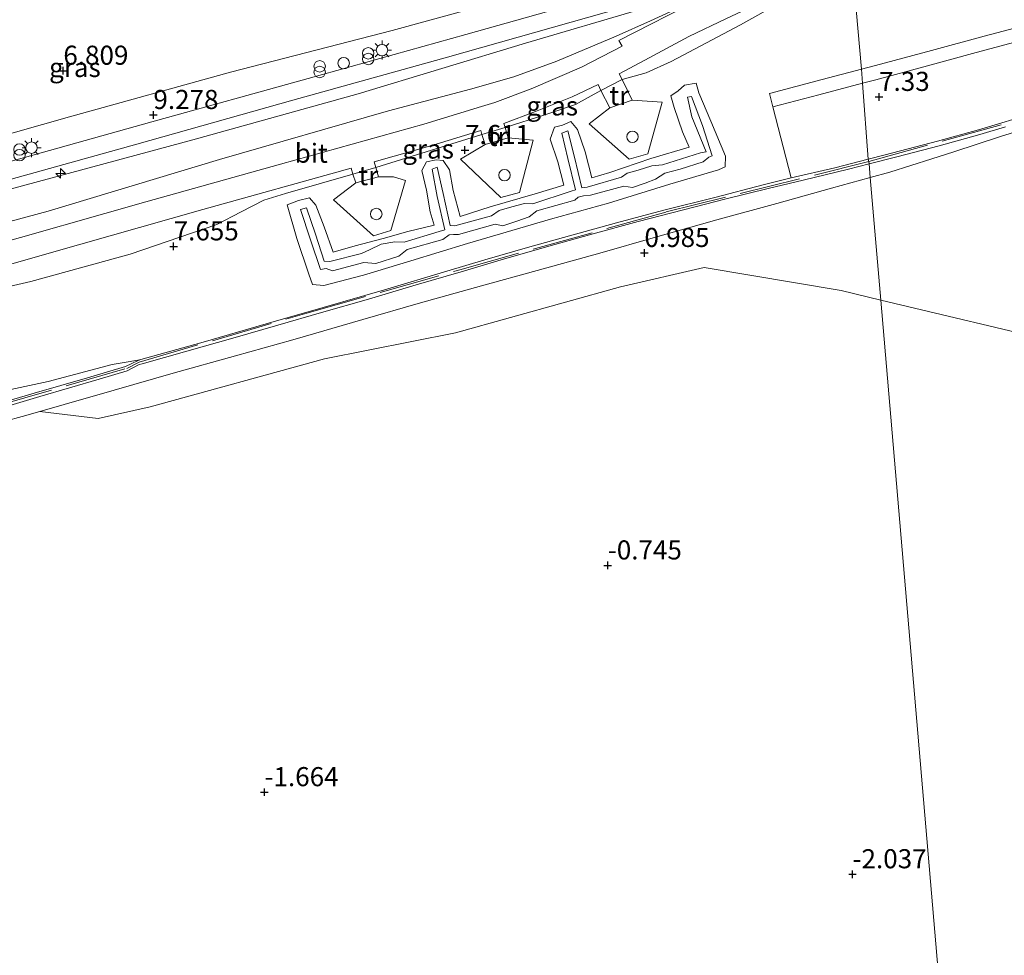
# Model space of a CAD drawing. Units: metres. Extents: x 20000 to 30007, y 381248 to 387501.
# Drawn here: x 29223 to 29352, y 384952 to 385075 of the extents above; entities that cross this region are included whole.
import ezdxf
from ezdxf.enums import TextEntityAlignment as Align

# ---------------------------------------------------------------- set-up
doc = ezdxf.new("R2010")
doc.units = ezdxf.units.M
doc.linetypes.add('IE-TERREINAFSCHEIDING', pattern=[10, 8, -2])
doc.layers.get('0').update_dxf_attribs({"lineweight": 25})
for name, color, linetype, lineweight in [('B-ME-AL-OVERIG-S-B1', 7, 'Continuous', 18), ('B-ME-GW-KRUINLIJN-L-B1', 93, 'Continuous', 18), ('B-ME-GW-TEENLIJN-L-B1', 93, 'Continuous', 18), ('B-ME-IE-GRASLAND-GV-B6', 93, 'Continuous', 18), ('B-ME-IE-GRONDWERKLIJN-GROND_NIETINGERICHT-GV-B6', 253, 'Continuous', 18), ('B-ME-IE-HULPGEOMETRIE-L-B1', 53, 'Continuous', 18), ('B-ME-IE-INRICHTINGSELEMENT-S-B1', 253, 'Continuous', 18), ('B-ME-IE-MEUBILAIR_WEGMEUBILAIR-LICHTMAST-S-B1', 8, 'Continuous', 18), ('B-ME-IE-TERREINAFSCHEIDING-RASTERHEKWERK-L-B1', 8, 'IE-TERREINAFSCHEIDING', 18), ('B-ME-MW-MUUR-GV-B6', 8, 'IE-TERREINAFSCHEIDING-KUNSTMATIG', 18), ('B-ME-OB-BEKLEDING-GV-B6', 253, 'Continuous', 18), ('B-ME-OG-BEBOUWING-GV-B6', 173, 'Continuous', 18), ('B-ME-VH-VERH_SOORT-BITUMEN-GV-B6', 8, 'IE-TERREINAFSCHEIDING-NATUURLIJK-HOUTWAL', 18), ('B-ME-VH-VERH_SOORT-GV-B6', 8, 'Continuous', 18), ('B-ME-VH-VERH_SOORT-KLINKERS-GV-B6', 8, 'IE-TERREINAFSCHEIDING-NATUURLIJK-HOUTWAL', 18), ('B-ME-VH-VERH_SOORT-TEGELS-GV-B6', 8, 'Continuous', 18)]:
    doc.layers.add(name, color=color, linetype=linetype, lineweight=lineweight)
doc.layers.add('B-ME-GW-HOOGTEPUNT-S-B1', color=10, linetype='Continuous')
doc.styles.add('NLCS-ISO', font='NLCS-ISO.TTF')
doc.linetypes.add('IE-TERREINAFSCHEIDING-KUNSTMATIG', pattern='A,4,[82,NLCS.SHX,S=0.75,R=90,X=0,Y=0],4,-2', length=10)
doc.linetypes.add('IE-TERREINAFSCHEIDING-NATUURLIJK-HOUTWAL', pattern='A,7,-1.5,[67,NLCS.SHX,S=0.75,R=45,X=0,Y=0],-1.5,7,-1.5,[70,NLCS.SHX,S=0.75,R=0,X=0,Y=0],-1.5', length=20)

# ---------------------------------------------------------------- blocks, each defined once
blk = doc.blocks.new('dtb')
blk.add_circle((0, 0), 0.75)
blk = doc.blocks.new('hecto')
for p, q in [((0, 0.625), (-0.625, 0)), ((0, -0.625), (0, 0.625)), ((-0.625, 0), (0.625, 0)), ((0.625, 0), (0, -0.625))]:
    blk.add_line(p, q)
blk = doc.blocks.new('hoogtepunt')
for p, q in [((-0.5, 0), (0.5, 0)), ((0, 0.5), (0, -0.5))]:
    blk.add_line(p, q)
blk = doc.blocks.new('prullenbak')
for centre in [(-0.375, 0), (0.375, 0)]:
    blk.add_circle(centre, 0.75)
blk = doc.blocks.new('lantaarnpaal')
for p, q in [((-0.75, 0), (-1.25, 0)), ((-0.88, 0.88), (-0.53, 0.53)), ((0, 0.75), (0, 1.25)), ((0.53, 0.53), (0.88, 0.88)), ((0.75, 0), (1.25, 0)), ((-0.53, -0.53), (-0.88, -0.88)), ((0, -0.75), (0, -1.25)), ((0.53, -0.53), (0.88, -0.88))]:
    blk.add_line(p, q)
blk.add_circle((0, 0), 0.75)

msp = doc.modelspace()

# ---------------------------------------------------------------- linework, layer by layer
at = {"layer": 'B-ME-GW-KRUINLIJN-L-B1'}
msp.add_line((29283.944, 385059.937, 8.291), (29270.064, 385055.639, 8.135), dxfattribs=at)
for points in [[(29147.171, 385039.667, 9.291), (29148.624, 385039.654, 9.294), (29151.764, 385039.954, 9.353), (29166.574, 385043.943, 9.317), (29187.616, 385050.107, 9.258), (29208.683, 385056.251, 9.286), (29229.956, 385062.265, 9.367), (29251.014, 385068.11, 9.361), (29272.17, 385073.584, 9.331), (29292.15, 385079.056, 9.348), (29312.688, 385084.682, 9.29), (29315.833, 385085.26, 9.193), (29316.714, 385084.424, 9.285), (29317.438, 385083.855, 9.358), (29317.905, 385083.166, 9.427)], [(29318.964, 385080.823, 9.341), (29304.768, 385076.367, 9.407), (29289.655, 385071.923, 9.444), (29267.746, 385065.292, 9.365), (29246.104, 385059.266, 9.393), (29224.256, 385053.371, 9.456), (29202.16, 385047.37, 9.38), (29180.319, 385040.497, 9.294), (29158.011, 385034.631, 9.369), (29136.073, 385028.694, 9.386), (29115.71, 385022.666, 9.348), (29110.348, 385021.289, 9.329), (29106.162, 385019.856, 9.151), (29103.424, 385019.682, 8.946), (29102.993, 385020.153, 8.995), (29102.952, 385020.761, 9.083)], [(29302.292, 385067.131, 8.673), (29305.424, 385068.045, 8.731), (29308.735, 385069.505, 8.801), (29312.582, 385071.564, 8.888), (29317.792, 385074.31, 8.995), (29323.031, 385077.223, 9.212), (29328.222, 385079.199, 9.253), (29332.601, 385080.389, 9.246)], [(29299.493, 385065.728, 8.574), (29296.205, 385063.877, 8.486), (29292.172, 385062.517, 8.395), (29286.994, 385060.884, 8.348)], [(29311.358, 385064.908, 8.669), (29310.868, 385064.847, 8.625), (29311.436, 385062.266, 8.627), (29313.313, 385057.664, 8.538), (29312.569, 385057.563, 8.317), (29307.571, 385055.957, 8.326), (29306.195, 385055.862, 7.978), (29304.402, 385055.274, 7.902), (29302.938, 385054.872, 7.934), (29302.204, 385054.345, 8.282), (29297.735, 385053.044, 8.29), (29297.007, 385052.972, 8.551), (29296.064, 385056.974, 8.61), (29295.169, 385060.444, 8.61), (29294.41, 385060.138, 8.639), (29295.174, 385056.816, 8.575), (29296.187, 385052.705, 8.51), (29295.643, 385052.52, 8.246), (29290.609, 385050.879, 8.248), (29289.534, 385050.9, 7.914), (29287.862, 385050.458, 7.842), (29286.18, 385050.02, 7.942), (29285.197, 385049.284, 8.306), (29280.407, 385047.993, 8.368), (29279.801, 385048.056, 8.552), (29278.863, 385052.247, 8.581), (29278.081, 385055.654, 8.626), (29277.427, 385055.424, 8.661), (29278.09, 385051.852, 8.542), (29279.105, 385047.478, 8.547), (29278.332, 385047.248, 8.32), (29273.756, 385045.875, 8.269), (29272.524, 385045.877, 7.911), (29270.737, 385045.579, 7.773), (29269.2, 385044.858, 7.904), (29268.155, 385044.367, 8.303), (29264.038, 385043.34, 8.305), (29263.305, 385043.371, 8.601), (29262.157, 385046.89, 8.594), (29260.953, 385050.36, 8.613), (29260.17, 385050.135, 8.632), (29261.493, 385046.145, 8.64), (29262.818, 385042.268, 8.582), (29263.557, 385042.401, 8.57), (29264.391, 385042.12, 8.277), (29268.476, 385043.196, 8.251), (29270.037, 385043.058, 7.766), (29273.051, 385044.001, 7.841), (29274.17, 385044.896, 8.19), (29278.831, 385046.194, 8.236), (29279.636, 385046.809, 8.544), (29280.198, 385046.873, 8.452), (29280.852, 385046.868, 8.289), (29285.654, 385048.216, 8.215), (29286.682, 385047.995, 7.796), (29288.522, 385048.619, 7.812), (29290.114, 385049.182, 7.86), (29291.118, 385049.958, 8.246), (29296.103, 385051.358, 8.231), (29296.55, 385051.754, 8.561), (29297.248, 385051.935, 8.484), (29298.148, 385052.006, 8.279), (29302.527, 385053.192, 8.239), (29303.662, 385052.994, 7.821), (29305.319, 385053.56, 7.794), (29306.685, 385054.083, 7.869), (29307.902, 385054.906, 8.247), (29309.875, 385055.408, 8.251), (29312.892, 385056.371, 8.247), (29313.651, 385056.988, 8.522), (29314.104, 385057.175, 8.534), (29312.818, 385061.14, 8.648), (29311.358, 385064.908, 8.669)], [(29324.441, 385054.271, 7.029), (29322.017, 385063.567, 7.56), (29321.598, 385065.335, 7.651)], [(29211.96, 385037.74, 8.088), (29224.872, 385040.719, 8.049), (29237.869, 385044.271, 8.053), (29249.24, 385048.166, 8.003), (29252.413, 385049.809, 8.016), (29255.388, 385051.373, 8.113), (29258.237, 385052.239, 8.132), (29267.046, 385054.768, 8.123)]]:
    msp.add_polyline3d(points, dxfattribs=at)
at = {"layer": 'B-ME-GW-TEENLIJN-L-B1'}
for points in [[(29092.773, 385017.879, 6.698), (29093.689, 385017.283, 6.783), (29095.774, 385014.657, 7.167), (29099.56, 385013.401, 7.771), (29103.041, 385014.541, 8.282), (29108.075, 385016.778, 8.428), (29117.153, 385019.245, 8.388), (29139.567, 385025.561, 8.465), (29161.171, 385031.585, 8.441), (29183.164, 385037.706, 8.439), (29204.938, 385043.919, 8.431), (29227.151, 385049.93, 8.438), (29249.591, 385056.677, 8.47), (29271.719, 385063.055, 8.457), (29282.425, 385065.903, 8.497), (29288.116, 385067.479, 8.541), (29293.756, 385069.558, 8.687), (29301.534, 385072.826, 8.853), (29306.019, 385074.827, 8.949), (29318.964, 385080.823, 9.341)], [(29333.634, 385068.508, 7.617), (29335.485, 385068.998, 7.62), (29342.785, 385070.963, 7.637), (29349.683, 385072.815, 7.633), (29354.489, 385074.1, 7.627), (29357.735, 385074.885, 7.626), (29359.304, 385074.974, 7.617), (29361.928, 385073.233, 7.632), (29367.488, 385069.15, 7.881), (29375.198, 385063.568, 8.268), (29381.553, 385058.93, 8.685), (29383.103, 385057.809, 8.813), (29385.239, 385056.277, 9.026), (29388.276, 385054.057, 9.241)], [(29321.598, 385065.335, 7.651), (29328.504, 385067.149, 7.61), (29333.634, 385068.508, 7.617)], [(29263.238, 385040.19, 7.141), (29261.739, 385040.323, 7.228), (29261.264, 385041.646, 7.325), (29259.702, 385046.355, 7.684), (29258.457, 385050.731, 7.946), (29259.941, 385051.325, 7.98), (29261.35, 385051.667, 7.975), (29262.204, 385050.711, 7.744), (29263.263, 385047.841, 7.578), (29264.449, 385044.526, 7.433), (29267.354, 385045.376, 7.385), (29271.004, 385046.313, 7.396), (29274.257, 385047.243, 7.423), (29277.704, 385048.079, 7.532), (29277.17, 385049.816, 7.55), (29276.664, 385052.658, 7.676), (29276.093, 385055.224, 7.827), (29276.685, 385056.379, 8.105), (29277.965, 385056.649, 8.14), (29278.861, 385056.567, 8.018), (29279.708, 385055.311, 7.7), (29280.155, 385052.63, 7.585), (29281.1, 385049.232, 7.502), (29285.017, 385050.461, 7.371), (29290.89, 385052.182, 7.384), (29294.677, 385053.317, 7.456), (29293.889, 385056.385, 7.573), (29292.854, 385059.347, 7.754), (29293.427, 385060.892, 8.075), (29294.503, 385061.151, 8.131), (29295.565, 385061.66, 8.065), (29296.437, 385060.597, 7.746), (29297.443, 385057.676, 7.547), (29298.341, 385054.287, 7.371), (29300.706, 385054.978, 7.312), (29306.058, 385056.786, 7.289), (29311.069, 385058.307, 7.373), (29310.212, 385060.284, 7.543), (29309.089, 385063.468, 7.72), (29308.662, 385065.012, 7.838), (29309.621, 385065.66, 8.086), (29310.449, 385066.397, 8.109), (29311.997, 385066.684, 7.833), (29312.347, 385065.389, 7.736), (29313.911, 385061.678, 7.506), (29315.842, 385057.096, 7.246), (29315.779, 385055.717, 7.179), (29314.9, 385055.302, 7.128), (29308.535, 385053.429, 7.114), (29300.523, 385050.98, 7.116), (29292.916, 385048.874, 7.144), (29282.036, 385045.665, 7.202), (29274.652, 385043.406, 7.161), (29268.453, 385041.537, 7.157), (29263.238, 385040.19, 7.141)], [(29356.057, 385061.01, 2.734), (29351.842, 385059.69, 2.706), (29345.723, 385057.659, 2.346), (29342.841, 385056.755, 2.261), (29337.324, 385055.023, 1.802), (29334.792, 385054.327, 1.706)], [(29334.792, 385054.327, 1.706), (29329.694, 385052.926, 1.514), (29322.552, 385050.932, 1.17), (29314.681, 385048.796, 0.961), (29306.673, 385046.52, 0.724), (29299.384, 385044.416, 0.52), (29291.167, 385042.148, 0.435), (29283.904, 385040.118, 0.33), (29275.917, 385037.932, 0.193), (29268.368, 385035.745, 0.052), (29259.176, 385033.079, -0.086), (29251.662, 385030.971, -0.194), (29243.519, 385028.684, -0.273), (29235.779, 385026.474, -0.318), (29229.246, 385024.581, -0.416), (29226.068, 385023.698, -0.59), (29223.726, 385023.025, -0.631), (29217.032, 385021.192, -0.625)], [(29220.367, 385026.163, 6.213), (29227.131, 385027.624, 6.166), (29235.507, 385029.828, 6.2), (29237.088, 385030.095, 6.266), (29238.901, 385030.41, 7.033), (29239.301, 385030.482, 7.242)]]:
    msp.add_polyline3d(points, dxfattribs=at)
at = {"layer": 'B-ME-IE-GRASLAND-GV-B6'}
for points in [[(29313.891, 385097.607, 4.562), (29315.186, 385092.961, 6.388), (29316.441, 385088.415, 8.078), (29317.632, 385084.123, 9.365), (29317.905, 385083.166, 9.427), (29317.438, 385083.855, 9.358), (29316.714, 385084.424, 9.285), (29315.833, 385085.26, 9.193), (29312.688, 385084.682, 9.29), (29292.15, 385079.056, 9.348), (29272.17, 385073.584, 9.331), (29251.014, 385068.11, 9.361), (29229.956, 385062.265, 9.367), (29208.683, 385056.251, 9.286)], [(29218.491, 385053.037, 9.391), (29238.745, 385058.684, 9.403), (29259.189, 385064.431, 9.403), (29279.439, 385070.079, 9.403), (29300.268, 385075.951, 9.421), (29321.529, 385081.872, 9.433), (29320.929, 385084.21, 9.408), (29321.405, 385084.351, 9.379), (29321.504, 385085.214, 9.354), (29322.449, 385085.745, 9.393), (29323.757, 385087.386, 9.393), (29326.123, 385088.242, 9.441), (29331.463, 385090.157, 9.428), (29331.753, 385090.257, 9.426), (29332.206, 385085.267, 9.216), (29332.212, 385085.194, 9.38)], [(29208.683, 385056.251, 9.286), (29229.956, 385062.265, 9.367), (29251.014, 385068.11, 9.361), (29272.17, 385073.584, 9.331), (29292.15, 385079.056, 9.348), (29312.688, 385084.682, 9.29), (29315.833, 385085.26, 9.193), (29316.714, 385084.424, 9.285), (29317.438, 385083.855, 9.358), (29317.905, 385083.166, 9.427)], [(29332.212, 385085.194, 9.38), (29329.273, 385084.358, 9.384), (29324.452, 385082.806, 9.423), (29321.643, 385081.725, 9.42), (29319.147, 385080.719, 9.332), (29312.463, 385077.706, 9.055), (29301.847, 385072.265, 8.824), (29302.298, 385071.498, 8.839), (29296.975, 385068.775, 8.723), (29290.394, 385065.908, 8.581), (29285.621, 385064.156, 8.465), (29283.9, 385063.604, 8.436), (29276.349, 385061.309, 8.33), (29257.572, 385056.063, 8.314), (29239.932, 385051.119, 8.308), (29218.134, 385044.935, 8.3)], [(29317.905, 385083.166, 9.427), (29302.151, 385078.802, 9.427), (29281.847, 385073.056, 9.43), (29261.172, 385067.285, 9.446), (29240.71, 385061.59, 9.455), (29219.661, 385055.695, 9.425)], [(29332.601, 385080.389, 9.246), (29328.222, 385079.199, 9.253), (29323.031, 385077.223, 9.212), (29317.792, 385074.31, 8.995), (29312.582, 385071.564, 8.888), (29308.735, 385069.505, 8.801), (29305.424, 385068.045, 8.731), (29302.292, 385067.131, 8.673), (29301.898, 385067.876, 8.696), (29305.247, 385069.678, 8.804), (29307.557, 385070.904, 8.845), (29311.03, 385072.782, 8.931), (29315.97, 385075.129, 9.061), (29317.93, 385076.071, 9.144), (29322.137, 385077.799, 9.293), (29322.957, 385078.198, 9.327), (29326.828, 385079.541, 9.314), (29332.517, 385081.35, 9.341), (29332.601, 385080.389, 9.246)], [(29202.16, 385047.37, 9.38), (29224.256, 385053.371, 9.456), (29246.104, 385059.266, 9.393), (29267.746, 385065.292, 9.365), (29289.655, 385071.923, 9.444), (29304.768, 385076.367, 9.407), (29318.964, 385080.823, 9.341), (29306.019, 385074.827, 8.949), (29301.534, 385072.826, 8.853), (29293.756, 385069.558, 8.687), (29288.116, 385067.479, 8.541), (29282.425, 385065.903, 8.497), (29271.719, 385063.055, 8.457), (29249.591, 385056.677, 8.47), (29227.151, 385049.93, 8.438), (29204.938, 385043.919, 8.431)], [(29204.938, 385043.919, 8.431), (29227.151, 385049.93, 8.438), (29249.591, 385056.677, 8.47), (29271.719, 385063.055, 8.457), (29282.425, 385065.903, 8.497), (29288.116, 385067.479, 8.541), (29293.756, 385069.558, 8.687), (29301.534, 385072.826, 8.853), (29306.019, 385074.827, 8.949), (29318.964, 385080.823, 9.341), (29304.768, 385076.367, 9.407), (29289.655, 385071.923, 9.444), (29267.746, 385065.292, 9.365), (29246.104, 385059.266, 9.393), (29224.256, 385053.371, 9.456), (29202.16, 385047.37, 9.38)], [(29211.96, 385037.74, 8.088), (29224.872, 385040.719, 8.049), (29237.869, 385044.271, 8.053), (29249.24, 385048.166, 8.003), (29252.413, 385049.809, 8.016), (29255.388, 385051.373, 8.113), (29258.237, 385052.239, 8.132), (29267.046, 385054.768, 8.123), (29267.413, 385053.614, 7.766), (29264.516, 385051.415, 7.667), (29269.733, 385046.683, 7.394), (29272.021, 385047.395, 7.426), (29273.923, 385053.933, 7.669), (29272.352, 385054.419, 7.728), (29270.404, 385054.411, 7.759), (29270.064, 385055.639, 8.135), (29283.944, 385059.937, 8.291), (29284.383, 385058.655, 7.815), (29281.121, 385056.729, 7.677), (29286.426, 385051.685, 7.423), (29288.879, 385052.344, 7.395), (29290.638, 385059.189, 7.701), (29287.364, 385059.504, 7.783), (29286.994, 385060.884, 8.348), (29292.172, 385062.517, 8.395), (29296.205, 385063.877, 8.486), (29299.493, 385065.728, 8.574), (29300.703, 385063.462, 7.769), (29297.963, 385061.34, 7.681), (29303.216, 385056.715, 7.424), (29305.65, 385057.412, 7.404), (29307.556, 385064.175, 7.719), (29303.601, 385064.458, 7.788), (29302.292, 385067.131, 8.673), (29305.424, 385068.045, 8.731), (29308.735, 385069.505, 8.801), (29312.582, 385071.564, 8.888), (29317.792, 385074.31, 8.995), (29323.031, 385077.223, 9.212)], [(29332.959, 385076.298, 8.12), (29333.634, 385068.508, 7.617)], [(29388.276, 385054.057, 9.241), (29385.239, 385056.277, 9.026), (29383.103, 385057.809, 8.813), (29381.553, 385058.93, 8.685), (29375.198, 385063.568, 8.268), (29367.488, 385069.15, 7.881), (29361.928, 385073.233, 7.632), (29359.304, 385074.974, 7.617), (29357.735, 385074.885, 7.626), (29354.489, 385074.1, 7.627), (29349.683, 385072.815, 7.633), (29342.785, 385070.963, 7.637), (29335.485, 385068.998, 7.62), (29333.634, 385068.508, 7.617), (29332.959, 385076.298, 8.12)], [(29333.634, 385068.508, 7.617), (29328.504, 385067.149, 7.61), (29321.598, 385065.335, 7.651), (29322.017, 385063.567, 7.56), (29324.441, 385054.271, 7.029), (29320.751, 385053.376, 7.006), (29314.421, 385051.723, 7.001), (29307.756, 385050.036, 7.004), (29301.541, 385048.404, 7.008), (29295.395, 385046.683, 7.029), (29289.913, 385045.136, 7.053), (29284.337, 385043.522, 7.102), (29279.361, 385042.036, 7.097), (29271.187, 385039.62, 7.079), (29263.142, 385037.296, 7.097), (29255.697, 385035.179, 7.139), (29247.129, 385032.676, 7.168), (29239.301, 385030.482, 7.242), (29238.901, 385030.41, 7.033), (29237.088, 385030.095, 6.266), (29235.507, 385029.828, 6.2), (29227.131, 385027.624, 6.166), (29220.367, 385026.163, 6.213)], [(29259.941, 385051.325, 7.98), (29261.35, 385051.667, 7.975), (29262.204, 385050.711, 7.744), (29263.263, 385047.841, 7.578), (29264.449, 385044.526, 7.433), (29267.354, 385045.376, 7.385), (29271.004, 385046.313, 7.396), (29274.257, 385047.243, 7.423), (29277.704, 385048.079, 7.532), (29277.17, 385049.816, 7.55), (29276.664, 385052.658, 7.676), (29276.093, 385055.224, 7.827), (29276.685, 385056.379, 8.105), (29277.965, 385056.649, 8.14), (29278.861, 385056.567, 8.018), (29279.708, 385055.311, 7.7), (29280.155, 385052.63, 7.585), (29281.1, 385049.232, 7.502), (29285.017, 385050.461, 7.371), (29290.89, 385052.182, 7.384), (29294.677, 385053.317, 7.456), (29293.889, 385056.385, 7.573), (29292.854, 385059.347, 7.754), (29293.427, 385060.892, 8.075), (29294.503, 385061.151, 8.131), (29295.565, 385061.66, 8.065), (29296.437, 385060.597, 7.746), (29297.443, 385057.676, 7.547), (29298.341, 385054.287, 7.371), (29300.706, 385054.978, 7.312), (29306.058, 385056.786, 7.289), (29311.069, 385058.307, 7.373), (29310.212, 385060.284, 7.543), (29309.089, 385063.468, 7.72), (29308.662, 385065.012, 7.838), (29309.621, 385065.66, 8.086), (29310.449, 385066.397, 8.109), (29311.997, 385066.684, 7.833), (29312.347, 385065.389, 7.736), (29313.911, 385061.678, 7.506), (29315.842, 385057.096, 7.246), (29315.779, 385055.717, 7.179), (29314.9, 385055.302, 7.128), (29308.535, 385053.429, 7.114), (29300.523, 385050.98, 7.116), (29292.916, 385048.874, 7.144), (29282.036, 385045.665, 7.202), (29274.652, 385043.406, 7.161), (29268.453, 385041.537, 7.157), (29263.238, 385040.19, 7.141), (29261.739, 385040.323, 7.228), (29261.264, 385041.646, 7.325), (29259.702, 385046.355, 7.684), (29258.457, 385050.731, 7.946), (29259.941, 385051.325, 7.98)], [(29259.941, 385051.325, 7.98), (29258.457, 385050.731, 7.946), (29259.702, 385046.355, 7.684), (29261.264, 385041.646, 7.325), (29261.739, 385040.323, 7.228), (29263.238, 385040.19, 7.141), (29268.453, 385041.537, 7.157), (29274.652, 385043.406, 7.161), (29282.036, 385045.665, 7.202), (29292.916, 385048.874, 7.144), (29300.523, 385050.98, 7.116), (29308.535, 385053.429, 7.114), (29314.9, 385055.302, 7.128), (29315.779, 385055.717, 7.179), (29315.842, 385057.096, 7.246), (29313.911, 385061.678, 7.506), (29312.347, 385065.389, 7.736), (29311.997, 385066.684, 7.833), (29310.449, 385066.397, 8.109), (29309.621, 385065.66, 8.086), (29308.662, 385065.012, 7.838), (29309.089, 385063.468, 7.72), (29310.212, 385060.284, 7.543), (29311.069, 385058.307, 7.373), (29306.058, 385056.786, 7.289), (29300.706, 385054.978, 7.312), (29298.341, 385054.287, 7.371), (29297.443, 385057.676, 7.547), (29296.437, 385060.597, 7.746), (29295.565, 385061.66, 8.065), (29294.503, 385061.151, 8.131), (29293.427, 385060.892, 8.075), (29292.854, 385059.347, 7.754), (29293.889, 385056.385, 7.573), (29294.677, 385053.317, 7.456), (29290.89, 385052.182, 7.384), (29285.017, 385050.461, 7.371), (29281.1, 385049.232, 7.502), (29280.155, 385052.63, 7.585), (29279.708, 385055.311, 7.7), (29278.861, 385056.567, 8.018), (29277.965, 385056.649, 8.14), (29276.685, 385056.379, 8.105), (29276.093, 385055.224, 7.827), (29276.664, 385052.658, 7.676), (29277.17, 385049.816, 7.55), (29277.704, 385048.079, 7.532), (29274.257, 385047.243, 7.423), (29271.004, 385046.313, 7.396), (29267.354, 385045.376, 7.385), (29264.449, 385044.526, 7.433), (29263.263, 385047.841, 7.578), (29262.204, 385050.711, 7.744), (29261.35, 385051.667, 7.975), (29259.941, 385051.325, 7.98)], [(29299.493, 385065.728, 8.574), (29296.205, 385063.877, 8.486), (29292.172, 385062.517, 8.395), (29286.994, 385060.884, 8.348), (29286.793, 385061.399, 8.345), (29290.97, 385062.944, 8.428), (29295.763, 385064.885, 8.537), (29299.156, 385066.496, 8.623), (29299.493, 385065.728, 8.574)], [(29310.868, 385064.847, 8.625), (29311.436, 385062.266, 8.627), (29313.313, 385057.664, 8.538), (29312.569, 385057.563, 8.317), (29307.571, 385055.957, 8.326), (29306.195, 385055.862, 7.978), (29304.402, 385055.274, 7.902), (29302.938, 385054.872, 7.934), (29302.204, 385054.345, 8.282), (29297.735, 385053.044, 8.29), (29297.007, 385052.972, 8.551), (29296.064, 385056.974, 8.61), (29295.169, 385060.444, 8.61), (29294.41, 385060.138, 8.639), (29295.174, 385056.816, 8.575), (29296.187, 385052.705, 8.51), (29295.643, 385052.52, 8.246), (29290.609, 385050.879, 8.248), (29289.534, 385050.9, 7.914), (29287.862, 385050.458, 7.842), (29286.18, 385050.02, 7.942), (29285.197, 385049.284, 8.306), (29280.407, 385047.993, 8.368), (29279.801, 385048.056, 8.552), (29278.863, 385052.247, 8.581), (29278.081, 385055.654, 8.626), (29277.427, 385055.424, 8.661), (29278.09, 385051.852, 8.542), (29279.105, 385047.478, 8.547), (29278.332, 385047.248, 8.32), (29273.756, 385045.875, 8.269), (29272.524, 385045.877, 7.911), (29270.737, 385045.579, 7.773), (29269.2, 385044.858, 7.904), (29268.155, 385044.367, 8.303), (29264.038, 385043.34, 8.305), (29263.305, 385043.371, 8.601), (29262.157, 385046.89, 8.594), (29260.953, 385050.36, 8.613), (29260.17, 385050.135, 8.632), (29261.493, 385046.145, 8.64), (29262.818, 385042.268, 8.582), (29263.557, 385042.401, 8.57), (29264.391, 385042.12, 8.277), (29268.476, 385043.196, 8.251), (29270.037, 385043.058, 7.766), (29273.051, 385044.001, 7.841), (29274.17, 385044.896, 8.19), (29278.831, 385046.194, 8.236), (29279.636, 385046.809, 8.544), (29280.198, 385046.873, 8.452), (29280.852, 385046.868, 8.289), (29285.654, 385048.216, 8.215), (29286.682, 385047.995, 7.796), (29288.522, 385048.619, 7.812), (29290.114, 385049.182, 7.86), (29291.118, 385049.958, 8.246), (29296.103, 385051.358, 8.231), (29296.55, 385051.754, 8.561), (29297.248, 385051.935, 8.484), (29298.148, 385052.006, 8.279), (29302.527, 385053.192, 8.239), (29303.662, 385052.994, 7.821), (29305.319, 385053.56, 7.794), (29306.685, 385054.083, 7.869), (29307.902, 385054.906, 8.247), (29309.875, 385055.408, 8.251), (29312.892, 385056.371, 8.247), (29313.651, 385056.988, 8.522), (29314.104, 385057.175, 8.534), (29312.818, 385061.14, 8.648), (29311.358, 385064.908, 8.669), (29310.868, 385064.847, 8.625)], [(29310.868, 385064.847, 8.625), (29311.358, 385064.908, 8.669), (29312.818, 385061.14, 8.648), (29314.104, 385057.175, 8.534), (29313.651, 385056.988, 8.522), (29312.892, 385056.371, 8.247), (29309.875, 385055.408, 8.251), (29307.902, 385054.906, 8.247), (29306.685, 385054.083, 7.869), (29305.319, 385053.56, 7.794), (29303.662, 385052.994, 7.821), (29302.527, 385053.192, 8.239), (29298.148, 385052.006, 8.279), (29297.248, 385051.935, 8.484), (29296.55, 385051.754, 8.561), (29296.103, 385051.358, 8.231), (29291.118, 385049.958, 8.246), (29290.114, 385049.182, 7.86), (29288.522, 385048.619, 7.812), (29286.682, 385047.995, 7.796), (29285.654, 385048.216, 8.215), (29280.852, 385046.868, 8.289), (29280.198, 385046.873, 8.452), (29279.636, 385046.809, 8.544), (29278.831, 385046.194, 8.236), (29274.17, 385044.896, 8.19), (29273.051, 385044.001, 7.841), (29270.037, 385043.058, 7.766), (29268.476, 385043.196, 8.251), (29264.391, 385042.12, 8.277), (29263.557, 385042.401, 8.57), (29262.818, 385042.268, 8.582), (29261.493, 385046.145, 8.64), (29260.17, 385050.135, 8.632), (29260.953, 385050.36, 8.613), (29262.157, 385046.89, 8.594), (29263.305, 385043.371, 8.601), (29264.038, 385043.34, 8.305), (29268.155, 385044.367, 8.303), (29269.2, 385044.858, 7.904), (29270.737, 385045.579, 7.773), (29272.524, 385045.877, 7.911), (29273.756, 385045.875, 8.269), (29278.332, 385047.248, 8.32), (29279.105, 385047.478, 8.547), (29278.09, 385051.852, 8.542), (29277.427, 385055.424, 8.661), (29278.081, 385055.654, 8.626), (29278.863, 385052.247, 8.581), (29279.801, 385048.056, 8.552), (29280.407, 385047.993, 8.368), (29285.197, 385049.284, 8.306), (29286.18, 385050.02, 7.942), (29287.862, 385050.458, 7.842), (29289.534, 385050.9, 7.914), (29290.609, 385050.879, 8.248), (29295.643, 385052.52, 8.246), (29296.187, 385052.705, 8.51), (29295.174, 385056.816, 8.575), (29294.41, 385060.138, 8.639), (29295.169, 385060.444, 8.61), (29296.064, 385056.974, 8.61), (29297.007, 385052.972, 8.551), (29297.735, 385053.044, 8.29), (29302.204, 385054.345, 8.282), (29302.938, 385054.872, 7.934), (29304.402, 385055.274, 7.902), (29306.195, 385055.862, 7.978), (29307.571, 385055.957, 8.326), (29312.569, 385057.563, 8.317), (29313.313, 385057.664, 8.538), (29311.436, 385062.266, 8.627), (29310.868, 385064.847, 8.625)], [(29283.944, 385059.937, 8.291), (29270.064, 385055.639, 8.135), (29269.842, 385056.375, 8.174), (29277.36, 385058.504, 8.21), (29283.802, 385060.453, 8.291), (29283.944, 385059.937, 8.291)], [(29206.082, 385038.368, 8.135), (29226.975, 385044.34, 8.136), (29247.389, 385050.132, 8.154), (29266.823, 385055.538, 8.179), (29267.046, 385054.768, 8.123)], [(29267.046, 385054.768, 8.123), (29258.237, 385052.239, 8.132), (29255.388, 385051.373, 8.113), (29252.413, 385049.809, 8.016), (29249.24, 385048.166, 8.003), (29237.869, 385044.271, 8.053), (29224.872, 385040.719, 8.049), (29211.96, 385037.74, 8.088)], [(29220.367, 385026.163, 6.213), (29227.131, 385027.624, 6.166), (29235.507, 385029.828, 6.2), (29237.088, 385030.095, 6.266), (29238.901, 385030.41, 7.033), (29239.301, 385030.482, 7.242), (29238.953, 385030.361, 7.24), (29237.279, 385029.593, 6.032), (29232.286, 385028.083, 6.059), (29225.312, 385026.084, 6.068), (29218.041, 385023.924, 6.078)]]:
    msp.add_polyline3d(points, dxfattribs=at)
at = {"layer": 'B-ME-IE-GRONDWERKLIJN-GROND_NIETINGERICHT-GV-B6'}
for points in [[(29217.032, 385021.192, -0.625), (29223.726, 385023.025, -0.631), (29226.068, 385023.698, -0.59), (29233.698, 385022.774, -0.643), (29240.503, 385024.305, -0.618), (29263.314, 385030.567, -0.324), (29280.464, 385033.99, -0.234), (29302.101, 385039.999, 0.221), (29313.044, 385042.515, 0.485), (29330.958, 385039.523, 0.519), (29336.165, 385038.278, 0.52)], [(29336.165, 385038.278, 0.52), (29346.346, 384919.233, -2.05), (29337.877, 384916.918, -2.05), (29319.04, 384913.896, -2.05), (29300.39, 384909.103, -2.05), (29287.526, 384906.225, -2.05), (29269.242, 384904.231, -2.05), (29249.608, 384901.588, -2.05), (29228.993, 384897.482, -2.05), (29213.284, 384890.913, -2.05)], [(29346.346, 384919.233, -2.05), (29336.165, 385038.278, 0.52), (29360.053, 385032.565, 0.523), (29373.8, 385030.101, 0.605), (29390.86, 385026.03, 0.674), (29415.678, 385017.585, 0.375)]]:
    msp.add_polyline3d(points, dxfattribs=at)
at = {"layer": 'B-ME-IE-HULPGEOMETRIE-L-B1'}
msp.add_polyline3d([(29346.346, 384919.233, -2.05), (29336.165, 385038.278, 0.52), (29334.792, 385054.327, 1.706), (29334.647, 385056.096, 7.1), (29334.578, 385056.41, 7.193), (29334.51, 385056.714, 7.092), (29333.783, 385066.662, 7.56), (29333.634, 385068.508, 7.617), (29332.959, 385076.298, 8.12)], dxfattribs=at)
at = {"layer": 'B-ME-IE-TERREINAFSCHEIDING-RASTERHEKWERK-L-B1'}
for points in [[(29334.578, 385056.41, 7.193), (29356.46, 385062.446, 7.258), (29371.992, 385051.07, 8.135), (29389.797, 385038.241, 8.807), (29409.608, 385024.025, 8.93), (29423.521, 385014.216, 8.925), (29423.857, 385014.358, 8.928), (29424.293, 385014.542, 8.932), (29424.569, 385014.658, 8.934)], [(29096.667, 384989.555, 4.259), (29097.118, 384988.777, 4.287), (29099.227, 384989.568, 4.287), (29101.529, 384990.417, 5.956), (29107.659, 384992.637, 5.956), (29147.968, 385003.587, 5.766), (29168.059, 385009.155, 5.806), (29185.511, 385014.159, 5.81), (29210.276, 385021.48, 5.997), (29237.427, 385029.333, 6.203), (29239.077, 385030.152, 7.289), (29260.995, 385036.545, 7.228), (29281.036, 385042.235, 7.155), (29308.054, 385049.81, 7.155), (29334.578, 385056.41, 7.193)]]:
    msp.add_polyline3d(points, dxfattribs=at)
at = {"layer": 'B-ME-MW-MUUR-GV-B6'}
for points in [[(29352.488, 385060.949, 7.044), (29349.143, 385059.96, 7.068), (29343.826, 385058.48, 7.072), (29338.269, 385057.027, 7.098), (29334.647, 385056.096, 7.1), (29334.578, 385056.41, 7.193), (29334.51, 385056.714, 7.092), (29336.713, 385057.278, 7.095), (29343.582, 385059.075, 7.097), (29348.964, 385060.573, 7.081), (29356.517, 385062.81, 7.09)], [(29218.041, 385023.924, 6.078), (29225.312, 385026.084, 6.068), (29232.286, 385028.083, 6.059), (29237.279, 385029.593, 6.032), (29238.953, 385030.361, 7.24), (29239.301, 385030.482, 7.242), (29247.129, 385032.676, 7.168), (29255.697, 385035.179, 7.139), (29263.142, 385037.296, 7.097), (29271.187, 385039.62, 7.079), (29279.361, 385042.036, 7.097), (29284.337, 385043.522, 7.102), (29289.913, 385045.136, 7.053), (29295.395, 385046.683, 7.029), (29301.541, 385048.404, 7.008), (29307.756, 385050.036, 7.004), (29314.421, 385051.723, 7.001), (29320.751, 385053.376, 7.006), (29324.441, 385054.271, 7.029), (29330.146, 385055.595, 7.087), (29334.51, 385056.714, 7.092), (29334.578, 385056.41, 7.193)], [(29334.578, 385056.41, 7.193), (29334.647, 385056.096, 7.1), (29331.949, 385055.403, 7.102), (29325.991, 385053.968, 7.048), (29321.424, 385052.886, 7.023), (29315.936, 385051.521, 7.023), (29310.312, 385050.078, 7.033), (29304.378, 385048.55, 7.034), (29298.336, 385046.884, 7.05), (29292.402, 385045.229, 7.055), (29286.438, 385043.532, 7.098), (29281.229, 385041.983, 7.114), (29275.342, 385040.248, 7.078), (29269.098, 385038.41, 7.104), (29262.956, 385036.637, 7.125), (29257.219, 385034.998, 7.13), (29251.329, 385033.295, 7.16), (29245.286, 385031.563, 7.2), (29239.436, 385029.918, 7.242), (29239.074, 385029.819, 7.24), (29237.5, 385028.992, 6.082), (29233.826, 385027.91, 6.079), (29226.043, 385025.642, 6.081), (29219.482, 385023.685, 6.087)]]:
    msp.add_polyline3d(points, dxfattribs=at)
at = {"layer": 'B-ME-OB-BEKLEDING-GV-B6'}
for points in [[(29356.057, 385061.01, 2.734), (29351.842, 385059.69, 2.706), (29345.723, 385057.659, 2.346), (29342.841, 385056.755, 2.261), (29337.324, 385055.023, 1.802), (29334.792, 385054.327, 1.706), (29334.647, 385056.096, 7.1), (29338.269, 385057.027, 7.098), (29343.826, 385058.48, 7.072), (29349.143, 385059.96, 7.068), (29352.488, 385060.949, 7.044)], [(29360.053, 385032.565, 0.523), (29336.165, 385038.278, 0.52), (29334.792, 385054.327, 1.706), (29337.324, 385055.023, 1.802), (29342.841, 385056.755, 2.261), (29345.723, 385057.659, 2.346), (29351.842, 385059.69, 2.706), (29356.057, 385061.01, 2.734)], [(29219.482, 385023.685, 6.087), (29226.043, 385025.642, 6.081), (29233.826, 385027.91, 6.079), (29237.5, 385028.992, 6.082), (29239.074, 385029.819, 7.24), (29239.436, 385029.918, 7.242), (29245.286, 385031.563, 7.2), (29251.329, 385033.295, 7.16), (29257.219, 385034.998, 7.13), (29262.956, 385036.637, 7.125), (29269.098, 385038.41, 7.104), (29275.342, 385040.248, 7.078), (29281.229, 385041.983, 7.114), (29286.438, 385043.532, 7.098), (29292.402, 385045.229, 7.055), (29298.336, 385046.884, 7.05), (29304.378, 385048.55, 7.034), (29310.312, 385050.078, 7.033), (29315.936, 385051.521, 7.023), (29321.424, 385052.886, 7.023), (29325.991, 385053.968, 7.048), (29331.949, 385055.403, 7.102), (29334.647, 385056.096, 7.1), (29334.792, 385054.327, 1.706)], [(29334.792, 385054.327, 1.706), (29329.694, 385052.926, 1.514), (29322.552, 385050.932, 1.17), (29314.681, 385048.796, 0.961), (29306.673, 385046.52, 0.724), (29299.384, 385044.416, 0.52), (29291.167, 385042.148, 0.435), (29283.904, 385040.118, 0.33), (29275.917, 385037.932, 0.193), (29268.368, 385035.745, 0.052), (29259.176, 385033.079, -0.086), (29251.662, 385030.971, -0.194), (29243.519, 385028.684, -0.273), (29235.779, 385026.474, -0.318), (29229.246, 385024.581, -0.416), (29226.068, 385023.698, -0.59), (29223.726, 385023.025, -0.631), (29217.032, 385021.192, -0.625)], [(29336.165, 385038.278, 0.52), (29330.958, 385039.523, 0.519), (29313.044, 385042.515, 0.485), (29302.101, 385039.999, 0.221), (29280.464, 385033.99, -0.234), (29263.314, 385030.567, -0.324), (29240.503, 385024.305, -0.618), (29233.698, 385022.774, -0.643), (29226.068, 385023.698, -0.59), (29229.246, 385024.581, -0.416), (29235.779, 385026.474, -0.318), (29243.519, 385028.684, -0.273), (29251.662, 385030.971, -0.194), (29259.176, 385033.079, -0.086), (29268.368, 385035.745, 0.052), (29275.917, 385037.932, 0.193), (29283.904, 385040.118, 0.33), (29291.167, 385042.148, 0.435), (29299.384, 385044.416, 0.52), (29306.673, 385046.52, 0.724), (29314.681, 385048.796, 0.961), (29322.552, 385050.932, 1.17), (29329.694, 385052.926, 1.514), (29334.792, 385054.327, 1.706), (29336.165, 385038.278, 0.52)]]:
    msp.add_polyline3d(points, dxfattribs=at)
at = {"layer": 'B-ME-OG-BEBOUWING-GV-B6'}
for points in [[(29303.601, 385064.458, 7.788), (29300.703, 385063.462, 7.769), (29299.493, 385065.728, 8.574), (29302.292, 385067.131, 8.673), (29303.601, 385064.458, 7.788)], [(29287.364, 385059.504, 7.783), (29284.383, 385058.655, 7.815), (29283.944, 385059.937, 8.291), (29286.994, 385060.884, 8.348), (29287.364, 385059.504, 7.783)], [(29270.404, 385054.411, 7.759), (29267.413, 385053.614, 7.766), (29267.046, 385054.768, 8.123), (29270.064, 385055.639, 8.135), (29270.404, 385054.411, 7.759)]]:
    msp.add_polyline3d(points, dxfattribs=at)
at = {"layer": 'B-ME-VH-VERH_SOORT-BITUMEN-GV-B6'}
for points in [[(29218.134, 385044.935, 8.3), (29239.932, 385051.119, 8.308), (29257.572, 385056.063, 8.314), (29276.349, 385061.309, 8.33), (29283.9, 385063.604, 8.436), (29285.621, 385064.156, 8.465), (29290.394, 385065.908, 8.581), (29296.975, 385068.775, 8.723), (29302.298, 385071.498, 8.839), (29301.847, 385072.265, 8.824), (29312.463, 385077.706, 9.055), (29319.147, 385080.719, 9.332), (29321.643, 385081.725, 9.42), (29324.452, 385082.806, 9.423), (29329.273, 385084.358, 9.384), (29332.212, 385085.194, 9.38), (29332.517, 385081.35, 9.341)], [(29315.97, 385075.129, 9.061), (29311.03, 385072.782, 8.931), (29307.557, 385070.904, 8.845), (29305.247, 385069.678, 8.804), (29301.898, 385067.876, 8.696), (29302.292, 385067.131, 8.673), (29299.493, 385065.728, 8.574), (29299.156, 385066.496, 8.623), (29295.763, 385064.885, 8.537), (29290.97, 385062.944, 8.428), (29286.793, 385061.399, 8.345), (29286.994, 385060.884, 8.348), (29283.944, 385059.937, 8.291), (29283.802, 385060.453, 8.291), (29277.36, 385058.504, 8.21), (29269.842, 385056.375, 8.174), (29270.064, 385055.639, 8.135), (29267.046, 385054.768, 8.123), (29266.823, 385055.538, 8.179), (29247.389, 385050.132, 8.154), (29226.975, 385044.34, 8.136), (29206.082, 385038.368, 8.135)]]:
    msp.add_polyline3d(points, dxfattribs=at)
at = {"layer": 'B-ME-VH-VERH_SOORT-GV-B6'}
for points in [[(29353.52, 385071.977, 7.558), (29348.177, 385070.54, 7.584), (29342.262, 385068.942, 7.592), (29335.509, 385067.118, 7.571), (29333.783, 385066.662, 7.56), (29333.634, 385068.508, 7.617), (29335.485, 385068.998, 7.62), (29342.785, 385070.963, 7.637), (29349.683, 385072.815, 7.633), (29354.489, 385074.1, 7.627)], [(29333.783, 385066.662, 7.56), (29328.031, 385065.143, 7.522), (29322.017, 385063.567, 7.56), (29321.598, 385065.335, 7.651), (29328.504, 385067.149, 7.61), (29333.634, 385068.508, 7.617), (29333.783, 385066.662, 7.56)]]:
    msp.add_polyline3d(points, dxfattribs=at)
at = {"layer": 'B-ME-VH-VERH_SOORT-KLINKERS-GV-B6'}
for points in [[(29300.703, 385063.462, 7.769), (29303.601, 385064.458, 7.788), (29307.556, 385064.175, 7.719), (29305.65, 385057.412, 7.404), (29303.216, 385056.715, 7.424), (29297.963, 385061.34, 7.681), (29300.703, 385063.462, 7.769)], [(29284.383, 385058.655, 7.815), (29287.364, 385059.504, 7.783), (29290.638, 385059.189, 7.701), (29288.879, 385052.344, 7.395), (29286.426, 385051.685, 7.423), (29281.121, 385056.729, 7.677), (29284.383, 385058.655, 7.815)], [(29267.413, 385053.614, 7.766), (29270.404, 385054.411, 7.759), (29272.352, 385054.419, 7.728), (29273.923, 385053.933, 7.669), (29272.021, 385047.395, 7.426), (29269.733, 385046.683, 7.394), (29264.516, 385051.415, 7.667), (29267.413, 385053.614, 7.766)]]:
    msp.add_polyline3d(points, dxfattribs=at)
at = {"layer": 'B-ME-VH-VERH_SOORT-TEGELS-GV-B6'}
for points in [[(29320.929, 385084.21, 9.408), (29321.529, 385081.872, 9.433), (29300.268, 385075.951, 9.421), (29279.439, 385070.079, 9.403), (29259.189, 385064.431, 9.403), (29238.745, 385058.684, 9.403), (29218.491, 385053.037, 9.391)], [(29219.661, 385055.695, 9.425), (29240.71, 385061.59, 9.455), (29261.172, 385067.285, 9.446), (29281.847, 385073.056, 9.43), (29302.151, 385078.802, 9.427), (29317.905, 385083.166, 9.427), (29317.632, 385084.123, 9.365), (29320.703, 385084.907, 9.38), (29320.929, 385084.21, 9.408)], [(29356.517, 385062.81, 7.09), (29348.964, 385060.573, 7.081), (29343.582, 385059.075, 7.097), (29336.713, 385057.278, 7.095), (29334.51, 385056.714, 7.092), (29333.783, 385066.662, 7.56), (29335.509, 385067.118, 7.571), (29342.262, 385068.942, 7.592), (29348.177, 385070.54, 7.584), (29353.52, 385071.977, 7.558)], [(29334.51, 385056.714, 7.092), (29330.146, 385055.595, 7.087), (29324.441, 385054.271, 7.029), (29322.017, 385063.567, 7.56), (29328.031, 385065.143, 7.522), (29333.783, 385066.662, 7.56), (29334.51, 385056.714, 7.092)]]:
    msp.add_polyline3d(points, dxfattribs=at)

# ---------------------------------------------------------------- block references
at = {"layer": 'B-ME-AL-OVERIG-S-B1', "rotation": 90}
msp.add_blockref('hecto', (29228.772, 385054.856, 9.365), dxfattribs=at)
at = {"layer": 'B-ME-GW-HOOGTEPUNT-S-B1', "rotation": 90}
for p in [(29229.134, 385068.299, 6.809), (29229.134, 385068.299, 6.809), (29335.936, 385064.873, 7.33), (29335.936, 385064.873, 7.33), (29240.93, 385062.506, 9.278), (29240.93, 385062.506, 9.278), (29281.719, 385057.914, 7.611), (29281.719, 385057.914, 7.611), (29243.58, 385045.304, 7.655), (29243.58, 385045.304, 7.655), (29305.221, 385044.442, 0.985), (29305.221, 385044.442, 0.985), (29300.414, 385003.526, -0.745), (29300.414, 385003.526, -0.745), (29255.467, 384973.843, -1.664), (29255.467, 384973.843, -1.664), (29332.458, 384963.097, -2.037), (29332.458, 384963.097, -2.037)]:
    msp.add_blockref('hoogtepunt', p, dxfattribs=at)
at = {"layer": 'B-ME-IE-INRICHTINGSELEMENT-S-B1', "rotation": 90}
for name, p in [('prullenbak', (29269.054, 385070.205, 9.427)), ('prullenbak', (29262.698, 385068.503, 9.434)), ('dtb', (29265.838, 385069.284, 9.434)), ('dtb', (29303.641, 385059.656, 7.502)), ('prullenbak', (29223.402, 385057.616, 9.429)), ('dtb', (29286.897, 385054.628, 7.506)), ('dtb', (29270.107, 385049.54, 7.538))]:
    msp.add_blockref(name, p, dxfattribs=at)
at = {"layer": 'B-ME-IE-MEUBILAIR_WEGMEUBILAIR-LICHTMAST-S-B1', "rotation": 90}
for p in [(29270.859, 385071.005, 9.393), (29224.977, 385058.225, 9.416)]:
    msp.add_blockref('lantaarnpaal', p, dxfattribs=at)

# ---------------------------------------------------------------- texts
at = {"layer": 'B-ME-GW-HOOGTEPUNT-S-B1', "ltscale": 0.2, "style": 'NLCS-ISO'}
for s, p in [('6.809', (29229.134, 385068.299, 6.809)), ('6.809', (29229.134, 385068.299, 6.809)), ('7.33', (29335.936, 385064.873, 7.33)), ('7.33', (29335.936, 385064.873, 7.33)), ('9.278', (29240.93, 385062.506, 9.278)), ('9.278', (29240.93, 385062.506, 9.278)), ('7.611', (29281.719, 385057.914, 7.611)), ('7.611', (29281.719, 385057.914, 7.611)), ('7.655', (29243.58, 385045.304, 7.655)), ('7.655', (29243.58, 385045.304, 7.655)), ('0.985', (29305.221, 385044.442, 0.985)), ('0.985', (29305.221, 385044.442, 0.985)), ('-0.745', (29300.414, 385003.526, -0.745)), ('-0.745', (29300.414, 385003.526, -0.745)), ('-1.664', (29255.467, 384973.843, -1.664)), ('-1.664', (29255.467, 384973.843, -1.664)), ('-2.037', (29332.458, 384963.097, -2.037)), ('-2.037', (29332.458, 384963.097, -2.037))]:
    msp.add_text(s, height=2.5, dxfattribs=at).set_placement(p, align=Align.BOTTOM_LEFT)
at = {"layer": 'B-ME-IE-GRASLAND-GV-B6', "ltscale": 0.2, "style": 'NLCS-ISO'}
for p in [(29230.652, 385068.725), (29293.143, 385063.69), (29276.893, 385058.046)]:
    msp.add_text('gras', height=2.5, dxfattribs=at).set_placement(p, align=Align.MIDDLE_CENTER)
at = {"layer": 'B-ME-OG-BEBOUWING-GV-B6', "ltscale": 0.2, "style": 'NLCS-ISO'}
for p in [(29301.938, 385065.0474), (29286.0098, 385059.6968), (29269.0662, 385054.5686)]:
    msp.add_text('tr', height=2.5, dxfattribs=at).set_placement(p, align=Align.MIDDLE_CENTER)
at = {"layer": 'B-ME-VH-VERH_SOORT-BITUMEN-GV-B6', "ltscale": 0.2, "style": 'NLCS-ISO'}
msp.add_text('bit', height=2.5, dxfattribs=at).set_placement((29261.59354, 385057.49939), align=Align.MIDDLE_CENTER)

doc.saveas('drawing.dxf')
